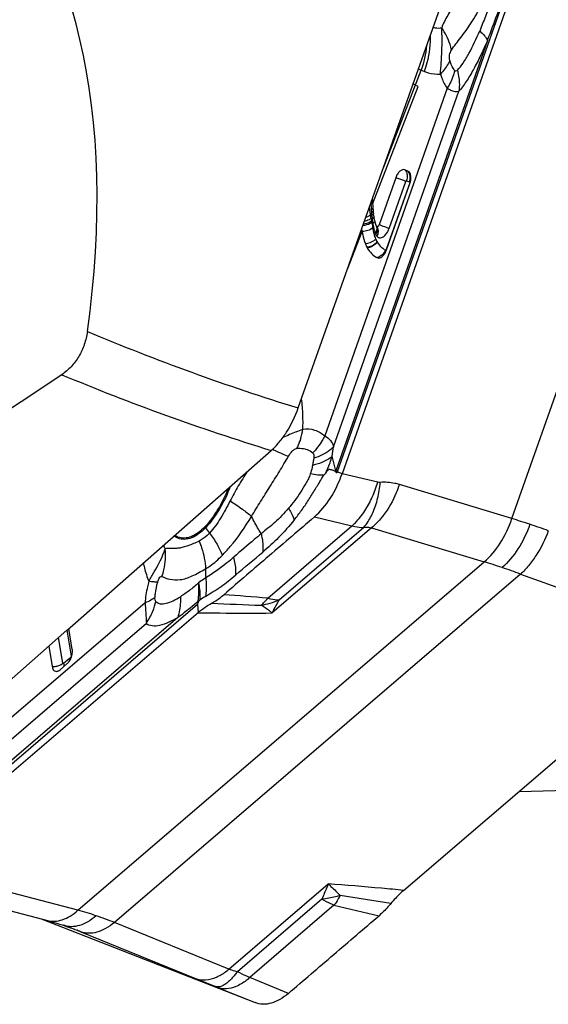
# Model space of a CAD drawing. Units: millimetres. Extents: x 0 to 594, y 0 to 420.
# Drawn here: x 94 to 100, y 91 to 102 of the extents above; entities that cross this region are included whole.
import ezdxf

# ---------------------------------------------------------------- set-up
doc = ezdxf.new("R2010")
doc.units = ezdxf.units.MM
doc.header["$LTSCALE"] = 32.67
doc.layers.add('607065213-000_CL', color=7, linetype='CONTINUOUS')
doc.layers.add('607079912-000_CL', color=7, linetype='CONTINUOUS')

msp = doc.modelspace()

# ---------------------------------------------------------------- linework, layer by layer
at = {"layer": '607065213-000_CL', "color": 9, "linetype": 'CONTINUOUS'}
for p, q in [((99.5832, 96.8042), (102.0786, 103.8802)), ((97.628, 97.3334), (99.453, 102.5081)), ((99.3103, 102.1679), (97.6082, 97.3417)), ((98.1417, 100.7407), (98.5654, 101.8345)), ((98.5654, 101.8345), (98.6031, 101.8197)), ((98.8591, 101.6321), (97.4835, 97.7315)), ((98.021, 100.3321), (98.5315, 101.6501)), ((97.583, 97.6102), (98.9895, 101.5984)), ((98.4372, 100.5695), (98.1739, 99.8228)), ((98.2062, 100.0599), (98.3921, 100.5871)), ((98.4014, 100.5952), (98.4351, 100.582)), ((98.0004, 100.3417), (98.0039, 100.2987)), ((98.0039, 100.2987), (98.0058, 100.2764)), ((97.9991, 100.2065), (97.9984, 100.211)), ((98.0092, 100.2388), (97.9985, 100.211)), ((98.0058, 100.2764), (98.0063, 100.2698)), ((98.0065, 100.27), (98.0085, 100.2457)), ((98.0085, 100.2457), (98.0091, 100.2387)), ((98.0168, 100.1615), (98.0091, 100.1418)), ((97.7382, 99.6021), (97.9019, 100.0248)), ((97.3507, 97.4266), (97.3458, 97.4018)), ((97.6082, 97.3417), (97.5657, 97.5033)), ((97.6082, 97.3417), (97.628, 97.3334)), ((97.6416, 97.3225), (97.6336, 97.3257)), ((97.6716, 97.3104), (97.6416, 97.3225)), ((97.6788, 97.3074), (97.6716, 97.3104)), ((98.079, 97.2129), (97.6787, 97.3075)), ((99.5832, 96.8042), (98.3208, 97.1864)), ((97.3675, 96.8225), (97.7895, 96.7228)), ((96.1462, 96.7012), (96.191, 96.6424)), ((96.8436, 95.9115), (97.7895, 96.7228)), ((98.0098, 96.702), (96.8951, 95.7459)), ((96.9713, 95.8913), (97.9192, 96.7043)), ((98.0098, 96.702), (99.2721, 96.3198)), ((94.7133, 92.4098), (99.2721, 96.3198)), ((99.6816, 96.1827), (95.1228, 92.2727)), ((99.6816, 96.1827), (101.0115, 95.6969)), ((92.7225, 92.9845), (96.0565, 95.8439)), ((95.4668, 95.8591), (92.9537, 93.7037)), ((96.0565, 95.8439), (96.0615, 95.7489)), ((95.834, 95.6937), (92.7246, 93.0269)), ((92.9124, 93.4266), (95.4819, 95.6303)), ((94.5897, 95.5525), (94.6388, 95.262)), ((94.5455, 95.182), (94.4967, 95.4707)), ((94.6337, 95.2474), (94.5536, 95.1788)), ((94.7133, 92.4098), (93.4072, 92.7545)), ((96.4089, 91.7495), (97.5236, 92.7055)), ((97.4518, 92.5343), (96.5038, 91.7213)), ((97.5875, 92.4663), (96.6416, 91.6551)), ((94.68, 92.1951), (94.5566, 92.2432)), ((96.4089, 91.7495), (95.1228, 92.2727)), ((94.7475, 92.1685), (94.7041, 92.1858)), ((94.7475, 92.1685), (96.0337, 91.6453)), ((97.0766, 91.4783), (96.6416, 91.6551)), ((96.2592, 91.5538), (96.2884, 91.542)), ((96.2884, 91.542), (96.701, 91.3743))]:
    msp.add_line(p, q, dxfattribs=at)
at = {"layer": '607065213-000_CL', "color": 7, "linetype": 'CONTINUOUS'}
for p, q in [((99.5054, 102.487), (97.6788, 97.3074)), ((98.5315, 101.6502), (98.5, 101.6663)), ((98.2799, 100.6279), (98.0939, 100.1008)), ((98.4166, 100.7032), (98.3829, 100.7163)), ((98.1765, 99.8187), (98.4399, 100.5653)), ((98.0204, 100.3413), (98.0192, 100.3598)), ((98.021, 100.3321), (98.0204, 100.3413)), ((98.033, 100.1969), (98.0297, 100.2246)), ((98.0662, 100.0797), (98.064, 100.0817)), ((98.0721, 100.0694), (98.0724, 100.0685)), ((98.0725, 100.0684), (98.0724, 100.0686)), ((96.0609, 95.8761), (96.0714, 95.8775)), ((96.0714, 95.8775), (96.0832, 95.8898)), ((96.0615, 95.7489), (92.7245, 92.8869)), ((94.6503, 95.3372), (94.6108, 95.571)), ((98.3689, 92.6334), (101.7059, 95.4954)), ((94.3857, 95.3731), (94.4245, 95.1435)), ((94.5138, 95.1085), (94.5938, 95.1772)), ((94.3004, 92.3138), (96.701, 91.3743)), ((94.68, 92.1951), (94.7041, 92.1858))]:
    msp.add_line(p, q, dxfattribs=at)
for points in [[(93.0607, 92.641), (94.3879, 92.2906), (94.4181, 92.2822), (94.4483, 92.2735), (94.4784, 92.2645), (94.5085, 92.2551), (94.5385, 92.2454)], [(94.5385, 92.2454), (94.5602, 92.2382), (94.5842, 92.23), (94.6082, 92.2216), (94.6322, 92.213), (94.6561, 92.2042), (94.68, 92.1951)]]:
    msp.add_lwpolyline(points, dxfattribs=at)
at = {"layer": '607065213-000_CL', "color": 9, "linetype": 'CONTINUOUS'}
for centre, radius, start, end in [((98.9293, 102.6804), 0.9209, 244.59648, 246.72531), ((94.7621, 94.3335), 8.2305, 62.98974, 63.18618), ((98.2659, 100.6429), 0.1437, 340.58652, 346.63989), ((98.2997, 100.6298), 0.1435, 340.58652, 352.64182), ((98.1504, 99.8364), 0.7872, 68.32843, 68.63484), ((94.8561, 99.6916), 3.1851, 10.06938, 10.9118), ((95.3459, 99.7792), 2.6875, 9.52247, 10.05699), ((95.5429, 99.8124), 2.4877, 9.22119, 9.51894), ((93.9914, 99.5587), 4.0598, 8.67309, 9.18262), ((97.959, 100.3151), 0.0913, 303.32967, 307.52458), ((101.8265, 100.5673), 3.8314, 184.91938, 185.57424), ((100.464, 100.4357), 2.4625, 185.60565, 186.19874), ((100.5636, 100.5537), 2.5875, 188.50987, 189.15959), ((99.6361, 100.3856), 1.6452, 188.52164, 188.86242), ((99.618, 100.3828), 1.6268, 188.86275, 189.03422), ((99.6199, 100.3831), 1.6287, 189.03576, 189.279), ((99.443, 100.3537), 1.4494, 189.2583, 190.61338), ((99.9113, 100.3762), 1.9067, 186.21474, 186.46528), ((99.5533, 100.3197), 1.5447, 185.88005, 186.07928), ((99.1552, 100.2763), 1.1442, 186.02627, 187.34422), ((99.2444, 100.3168), 1.2474, 190.62622, 191.55949), ((98.8017, 100.2312), 0.7878, 187.38324, 188.1265), ((98.6744, 100.2132), 0.6593, 188.13815, 188.57569), ((97.9638, 100.1862), 0.0923, 309.46163, 316.47618), ((98.625, 100.2056), 0.6093, 188.56563, 193.16145), ((96.443, 95.3591), 5.0208, 70.6305, 70.80301), ((99.2994, 100.328), 1.3036, 191.56058, 192.2438), ((98.5856, 100.197), 0.569, 193.21319, 194.4256), ((98.5712, 100.1933), 0.5541, 194.42546, 195.66136), ((98.5566, 100.1892), 0.5389, 195.66121, 196.92227), ((98.5344, 100.1823), 0.5157, 196.91223, 199.52256), ((97.9969, 100.0284), 0.0863, 6.30176, 14.57601), ((98.2852, 100.0214), 0.241, 207.26913, 208.66957), ((98.2717, 100.014), 0.2257, 208.63969, 226.82782), ((98.3004, 100.0512), 0.2728, 236.89567, 239.99273), ((98.0468, 99.8463), 0.1156, 287.37667, 294.26857), ((95.3192, 97.9017), 1.9201, 4.59176, 7.39488), ((96.5403, 99.4082), 1.7462, 290.83819, 293.56998), ((96.4669, 97.9374), 0.7825, 341.94775, 350.45391), ((98.2094, 100.2398), 2.9639, 243.7349, 244.20997), ((94.4458, 98.0654), 3.17, 349.78783, 351.74399), ((99.9456, 95.1548), 3.9802, 146.83532, 149.56591), ((97.1828, 98.1589), 0.7744, 282.14884, 283.53943), ((96.9661, 97.5546), 0.6765, 340.86515, 341.65022), ((96.8219, 97.6176), 0.8548, 340.23767, 340.57445), ((94.3139, 99.0386), 3.6083, 330.26012, 331.01584), ((99.3643, 95.4993), 3.3045, 149.61098, 152.94964), ((97.7524, 90.6716), 6.4, 71.47893, 73.37814), ((96.413, 96.9041), 0.3351, 214.89571, 217.25875), ((97.5255, 89.9998), 7.1091, 69.69365, 71.46492), ((96.1929, 96.6983), 0.5525, 200.31115, 205.08397), ((96.9234, 88.6475), 8.0237, 71.46572, 72.9791), ((97.7427, 96.2057), 1.5967, 178.75226, 182.37398), ((96.6219, 87.7406), 8.9794, 70.07779, 71.48127), ((94.882, 96.0354), 0.7235, 338.20783, 347.24998), ((96.7747, 94.9472), 1.1691, 122.60989, 126.26177), ((91.8988, 37.2698), 58.8498, 85.180055, 85.660835), ((96.5634, 96.8987), 1.0868, 280.9098, 292.04112), ((94.8638, 96.0431), 0.7433, 326.26841, 338.18232), ((100.7102, 196.3494), 100.5953, 267.437726, 267.75465), ((96.44, 96.2048), 0.4977, 311.39623, 313.18358), ((96.4452, 93.2754), 1.4004, 329.11619, 329.94683), ((83.1174, -1.4143), 95.1067, 80.860193, 81.206068), ((111.4472, 151.4361), 60.5766, 256.773806, 257.26423), ((93.9107, 89.3379), 3.1751, 71.48183, 75.35758), ((93.8726, 89.2264), 3.2929, 67.68741, 71.46992), ((93.4244, 88.916), 3.5114, 67.86362, 68.62723), ((135.6335, 188.9989), 105.0994, 247.865316, 247.998005)]:
    msp.add_arc(centre, radius, start, end, dxfattribs=at)
at = {"layer": '607065213-000_CL', "color": 7, "linetype": 'CONTINUOUS'}
for centre, radius, start, end in [((98.2773, 100.6299), 0.1741, 353.70736, 358.50499), ((98.2422, 100.635), 0.2095, 340.56512, 349.29306), ((98.2585, 100.632), 0.193, 349.27626, 353.70534), ((110.0343, 101.1098), 12.0385, 183.4285, 183.57157), ((102.5477, 100.6279), 4.5364, 183.73803, 183.94809), ((102.0193, 100.5915), 4.0067, 183.94892, 184.13881), ((101.9235, 100.5845), 3.9106, 184.13912, 184.26099), ((101.0506, 100.5189), 3.0353, 184.24887, 184.71544), ((100.1175, 100.4413), 2.099, 184.70057, 185.58124), ((99.6871, 100.4001), 1.6667, 185.60759, 185.87952), ((99.5139, 100.3822), 1.4925, 185.87966, 186.06229), ((98.6249, 100.2771), 0.5973, 187.71365, 188.56456), ((98.547, 100.2655), 0.5185, 188.5804, 189.70698), ((98.5242, 100.2615), 0.4954, 189.68924, 193.19572), ((98.4967, 100.2551), 0.4672, 193.20683, 195.66036), ((98.4808, 100.2507), 0.4506, 195.66771, 196.93018), ((98.4705, 100.2476), 0.4398, 196.93014, 198.21826), ((98.4604, 100.2442), 0.4292, 198.21822, 199.53321), ((98.4628, 100.2452), 0.4318, 199.5423, 200.22893), ((98.4508, 100.2407), 0.419, 200.2254, 201.62716), ((99.6536, 100.3822), 1.7879, 190.71339, 191.53145), ((98.5197, 100.1772), 0.5002, 199.53225, 201.62051), ((98.2274, 99.9872), 0.3035, 207.27086, 208.67126), ((97.9805, 99.8878), 0.2078, 338.32794, 340.57139), ((96.6974, 95.0149), 2.4932, 67.94462, 68.12374), ((94.4415, 95.3202), 0.2111, 336.38543, 344.76269), ((94.4455, 95.3191), 0.207, 344.74157, 349.05237)]:
    msp.add_arc(centre, radius, start, end, dxfattribs=at)
at = {"layer": '607065213-000_CL', "color": 9, "linetype": 'CONTINUOUS'}
for points, knots in [([(99.132, 102.9238), (99.1024, 102.8654), (99.0532, 102.7821), (98.9923, 102.6713), (98.9481, 102.5938), (98.9039, 102.521), (98.8635, 102.4504), (98.8257, 102.3813), (98.8036, 102.3341), (98.7962, 102.3093)], [0, 0, 0, 0, 0.2802282, 0.4137278, 0.5412347, 0.6624148, 0.7781082, 0.8893027, 1, 1, 1, 1]), ([(98.9053, 102.06), (98.9206, 102.0837), (98.9556, 102.1308), (99.0336, 102.2292), (99.1337, 102.3693), (99.2447, 102.5607), (99.309, 102.7006), (99.3453, 102.7711)], [0, 0, 0, 0, 0.1010246, 0.2095209, 0.4493373, 0.7162755, 1, 1, 1, 1]), ([(99.3456, 102.6032), (99.3266, 102.5477), (99.2887, 102.4376), (99.2447, 102.3298), (99.2223, 102.2766)], [0, 0, 0, 0, 0.5043133, 1, 1, 1, 1]), ([(99.3102, 102.1679), (99.3213, 102.1969), (99.3655, 102.3142), (99.4091, 102.4317), (99.441, 102.5204)], [0, 0, 0, 0, 0.2479399, 1, 1, 1, 1]), ([(98.6996, 102.3152), (98.7073, 102.3134), (98.7391, 102.3072), (98.7719, 102.3068), (98.7962, 102.3093)], [0, 0, 0, 0, 0.2454064, 1, 1, 1, 1]), ([(98.9053, 102.06), (98.9013, 102.0812), (98.879, 102.1697), (98.836, 102.2523), (98.7962, 102.3093)], [0, 0, 0, 0, 0.2367562, 1, 1, 1, 1]), ([(98.6031, 101.8197), (98.6149, 101.8531), (98.6557, 101.987), (98.6728, 102.1282), (98.6706, 102.2327)], [0, 0, 0, 0, 0.2531609, 1, 1, 1, 1]), ([(98.9724, 101.833), (98.9963, 101.8581), (99.0426, 101.9195), (99.1287, 102.0666), (99.1858, 102.19), (99.2223, 102.2766)], [0, 0, 0, 0, 0.2037142, 0.4485546, 1, 1, 1, 1]), ([(99.2223, 102.2766), (99.2418, 102.2587), (99.2746, 102.2253), (99.3018, 102.1864), (99.3103, 102.1679)], [0, 0, 0, 0, 0.5646381, 1, 1, 1, 1]), ([(99.3103, 102.1679), (99.2851, 102.1117), (99.2351, 102.0024), (99.1686, 101.8706), (99.113, 101.7734), (99.0719, 101.7079), (99.032, 101.6492), (99.0042, 101.6134), (98.9895, 101.5984)], [0, 0, 0, 0, 0.2815383, 0.5500505, 0.675362, 0.7934052, 0.9040359, 1, 1, 1, 1]), ([(98.8875, 101.9446), (98.8817, 101.9649), (98.8811, 102.0063), (98.8959, 102.044), (98.9053, 102.06)], [0, 0, 0, 0, 0.5309821, 1, 1, 1, 1]), ([(98.8875, 101.9446), (98.8816, 101.9312), (98.8537, 101.8753), (98.8154, 101.8251), (98.7828, 101.7904)], [0, 0, 0, 0, 0.2358331, 1, 1, 1, 1]), ([(98.9412, 101.8329), (98.9353, 101.8405), (98.9119, 101.8748), (98.8962, 101.914), (98.8875, 101.9446)], [0, 0, 0, 0, 0.232189, 1, 1, 1, 1]), ([(98.6031, 101.8197), (98.6172, 101.8142), (98.6751, 101.795), (98.737, 101.7886), (98.7828, 101.7904)], [0, 0, 0, 0, 0.2473235, 1, 1, 1, 1]), ([(98.7828, 101.7904), (98.7872, 101.7752), (98.8056, 101.7195), (98.833, 101.6662), (98.8591, 101.6321)], [0, 0, 0, 0, 0.2686648, 1, 1, 1, 1]), ([(98.9412, 101.8329), (98.9372, 101.8157), (98.9177, 101.7459), (98.8871, 101.6793), (98.8591, 101.6321)], [0, 0, 0, 0, 0.2425929, 1, 1, 1, 1]), ([(98.9724, 101.833), (98.9685, 101.8283), (98.9569, 101.8185), (98.9448, 101.828), (98.9412, 101.8329)], [0, 0, 0, 0, 0.5026953, 1, 1, 1, 1]), ([(98.9724, 101.833), (98.9747, 101.8245), (98.983, 101.7909), (98.9888, 101.7567), (98.9914, 101.731)], [0, 0, 0, 0, 0.2528127, 1, 1, 1, 1]), ([(98.9914, 101.731), (98.9925, 101.7197), (98.9958, 101.6756), (98.994, 101.631), (98.9895, 101.5984)], [0, 0, 0, 0, 0.2559465, 1, 1, 1, 1]), ([(98.8591, 101.6321), (98.8711, 101.6247), (98.9103, 101.6029), (98.9594, 101.5898), (98.9895, 101.5984)], [0, 0, 0, 0, 0.3109203, 1, 1, 1, 1]), ([(98.3921, 100.5871), (98.3849, 100.5899), (98.3477, 100.604), (98.3102, 100.6174), (98.2799, 100.6279)], [0, 0, 0, 0, 0.1933157, 1, 1, 1, 1]), ([(98.3829, 100.7163), (98.3919, 100.7065), (98.4059, 100.6817), (98.4098, 100.6537), (98.4096, 100.6394)], [0, 0, 0, 0, 0.482226, 1, 1, 1, 1]), ([(98.4426, 100.6409), (98.4421, 100.6469), (98.4384, 100.6693), (98.4278, 100.6908), (98.4166, 100.7032)], [0, 0, 0, 0, 0.2628353, 1, 1, 1, 1]), ([(98.3921, 100.5871), (98.3925, 100.5884), (98.3941, 100.5921), (98.3988, 100.5962), (98.4014, 100.5952)], [0, 0, 0, 0, 0.3249568, 1, 1, 1, 1]), ([(98.4351, 100.582), (98.4359, 100.5817), (98.4393, 100.5783), (98.4384, 100.5729), (98.4372, 100.5695)], [0, 0, 0, 0, 0.188188, 1, 1, 1, 1]), ([(97.9885, 100.204), (97.9853, 100.202), (97.9715, 100.1941), (97.9565, 100.1881), (97.9447, 100.1846)], [0, 0, 0, 0, 0.2316814, 1, 1, 1, 1]), ([(98.0064, 100.2699), (98.0082, 100.271), (98.0147, 100.2754), (98.0207, 100.2808), (98.0244, 100.2852)], [0, 0, 0, 0, 0.2651773, 1, 1, 1, 1]), ([(98.0114, 100.1273), (98.0053, 100.1223), (97.9753, 100.1024), (97.9392, 100.0928), (97.9113, 100.0905)], [0, 0, 0, 0, 0.219779, 1, 1, 1, 1]), ([(98.0091, 100.1418), (98.0035, 100.1372), (97.9758, 100.1189), (97.9427, 100.1095), (97.917, 100.1066)], [0, 0, 0, 0, 0.2186992, 1, 1, 1, 1]), ([(97.9946, 100.1637), (97.99, 100.1609), (97.9694, 100.1495), (97.9465, 100.1425), (97.9286, 100.1393)], [0, 0, 0, 0, 0.2286626, 1, 1, 1, 1]), ([(98.0168, 100.1615), (98.0187, 100.1629), (98.0257, 100.1685), (98.032, 100.1753), (98.0356, 100.1809)], [0, 0, 0, 0, 0.2648017, 1, 1, 1, 1]), ([(98.0484, 100.01), (98.0563, 100.0192), (98.0688, 100.039), (98.0717, 100.063), (98.0696, 100.0735)], [0, 0, 0, 0, 0.5291322, 1, 1, 1, 1]), ([(98.1082, 100.0958), (98.1177, 100.0924), (98.1505, 100.0808), (98.1832, 100.0689), (98.2062, 100.0599)], [0, 0, 0, 0, 0.2902929, 1, 1, 1, 1]), ([(98.0223, 100.0668), (98.0071, 100.0528), (97.9677, 100.032), (97.9244, 100.0246), (97.9019, 100.0248)], [0, 0, 0, 0, 0.4791031, 1, 1, 1, 1]), ([(98.0566, 99.9433), (98.0533, 99.9516), (98.0408, 99.987), (98.0316, 100.0236), (98.0255, 100.0516)], [0, 0, 0, 0, 0.2378208, 1, 1, 1, 1]), ([(98.0548, 99.9929), (98.0638, 100.004), (98.0777, 100.028), (98.0769, 100.0567), (98.0724, 100.0684)], [0, 0, 0, 0, 0.5322212, 1, 1, 1, 1]), ([(98.0548, 99.9929), (98.0556, 99.9909), (98.0589, 99.9832), (98.0634, 99.976), (98.0675, 99.9714)], [0, 0, 0, 0, 0.2656257, 1, 1, 1, 1]), ([(98.0675, 99.9714), (98.0716, 99.9666), (98.0815, 99.9584), (98.1075, 99.9511), (98.1456, 99.9657), (98.1815, 100.005), (98.1992, 100.0402), (98.2062, 100.0599)], [0, 0, 0, 0, 0.0976094, 0.1914929, 0.4028139, 0.6781157, 1, 1, 1, 1]), ([(98.0826, 100.0378), (98.0832, 100.0323), (98.0835, 100.0093), (98.0759, 99.9865), (98.0675, 99.9714)], [0, 0, 0, 0, 0.2420562, 1, 1, 1, 1]), ([(98.0566, 99.9433), (98.05, 99.9353), (98.0179, 99.9054), (97.9736, 99.8888), (97.9403, 99.8871)], [0, 0, 0, 0, 0.2364532, 1, 1, 1, 1]), ([(98.0709, 99.911), (98.0647, 99.9024), (98.0347, 99.8702), (97.9909, 99.8507), (97.9577, 99.8481)], [0, 0, 0, 0, 0.2415583, 1, 1, 1, 1]), ([(98.0737, 99.9058), (98.0676, 99.8971), (98.038, 99.8644), (97.9943, 99.8443), (97.9611, 99.8416)], [0, 0, 0, 0, 0.2426147, 1, 1, 1, 1]), ([(98.0709, 99.911), (98.0696, 99.9135), (98.0644, 99.9241), (98.0598, 99.935), (98.0566, 99.9433)], [0, 0, 0, 0, 0.2420051, 1, 1, 1, 1]), ([(98.1496, 99.7883), (98.1461, 99.7831), (98.1312, 99.7637), (98.1109, 99.7484), (98.0943, 99.7409)], [0, 0, 0, 0, 0.2567953, 1, 1, 1, 1]), ([(98.1739, 99.8228), (98.173, 99.8202), (98.171, 99.8159), (98.1656, 99.8141), (98.164, 99.815)], [0, 0, 0, 0, 0.6028096, 1, 1, 1, 1]), ([(97.2385, 97.8076), (97.2392, 97.8288), (97.2408, 97.9114), (97.238, 97.9941), (97.2331, 98.0554)], [0, 0, 0, 0, 0.2556845, 1, 1, 1, 1]), ([(97.1615, 97.7762), (97.1373, 97.7671), (97.0877, 97.7461), (97.0385, 97.7242), (97.013, 97.7126)], [0, 0, 0, 0, 0.4792328, 1, 1, 1, 1]), ([(97.2385, 97.8076), (97.2822, 97.8135), (97.373, 97.8083), (97.4518, 97.7617), (97.4835, 97.7315)], [0, 0, 0, 0, 0.5017053, 1, 1, 1, 1]), ([(97.2108, 97.6949), (97.2079, 97.6859), (97.1957, 97.6507), (97.1807, 97.6164), (97.1681, 97.5916)], [0, 0, 0, 0, 0.2538465, 1, 1, 1, 1]), ([(97.4835, 97.7315), (97.4747, 97.7143), (97.4368, 97.6462), (97.3895, 97.5833), (97.3498, 97.5402)], [0, 0, 0, 0, 0.2474025, 1, 1, 1, 1]), ([(97.4835, 97.7315), (97.5082, 97.7182), (97.5527, 97.6852), (97.5772, 97.635), (97.583, 97.6102)], [0, 0, 0, 0, 0.5237589, 1, 1, 1, 1]), ([(96.9199, 97.5712), (96.9489, 97.5571), (97.0009, 97.5331), (97.0541, 97.5118), (97.0778, 97.5038)], [0, 0, 0, 0, 0.5641431, 1, 1, 1, 1]), ([(97.0778, 97.5038), (97.0901, 97.5238), (97.1101, 97.5525), (97.1412, 97.5821), (97.1597, 97.591), (97.1681, 97.5916)], [0, 0, 0, 0, 0.5467876, 0.8036929, 1, 1, 1, 1]), ([(97.1681, 97.5916), (97.1759, 97.5924), (97.2068, 97.5946), (97.2383, 97.5923), (97.2608, 97.5872)], [0, 0, 0, 0, 0.2538466, 1, 1, 1, 1]), ([(97.2608, 97.5872), (97.269, 97.5854), (97.3015, 97.5762), (97.3319, 97.5582), (97.3498, 97.5402)], [0, 0, 0, 0, 0.2486244, 1, 1, 1, 1]), ([(97.3498, 97.5402), (97.3529, 97.5371), (97.3641, 97.5196), (97.3631, 97.4977), (97.361, 97.482)], [0, 0, 0, 0, 0.2177617, 1, 1, 1, 1]), ([(97.583, 97.6102), (97.5704, 97.596), (97.5068, 97.5374), (97.4253, 97.5014), (97.361, 97.482)], [0, 0, 0, 0, 0.2200044, 1, 1, 1, 1]), ([(96.6626, 96.8278), (96.694, 96.8847), (96.7648, 96.995), (96.8517, 97.1343), (96.9216, 97.2471), (96.9748, 97.3319), (97.0258, 97.4181), (97.0598, 97.4757), (97.0778, 97.5038)], [0, 0, 0, 0, 0.2455418, 0.4952152, 0.6211167, 0.7474007, 0.8737737, 1, 1, 1, 1]), ([(97.361, 97.482), (97.3603, 97.4776), (97.3573, 97.459), (97.3535, 97.4406), (97.3507, 97.4266)], [0, 0, 0, 0, 0.2408488, 1, 1, 1, 1]), ([(97.5657, 97.5033), (97.5412, 97.4798), (97.476, 97.4394), (97.4042, 97.4157), (97.3641, 97.406)], [0, 0, 0, 0, 0.4516531, 1, 1, 1, 1]), ([(97.4943, 97.3144), (97.5017, 97.3296), (97.5296, 97.391), (97.5519, 97.4548), (97.5657, 97.5033)], [0, 0, 0, 0, 0.2514636, 1, 1, 1, 1]), ([(97.3458, 97.4018), (97.3444, 97.3939), (97.3382, 97.3612), (97.3302, 97.3285), (97.3212, 97.3049)], [0, 0, 0, 0, 0.2412528, 1, 1, 1, 1]), ([(97.4703, 97.2902), (97.475, 97.2913), (97.4837, 97.3002), (97.4905, 97.309), (97.4943, 97.3144)], [0, 0, 0, 0, 0.4265708, 1, 1, 1, 1]), ([(97.3212, 97.3049), (97.3158, 97.2865), (97.3005, 97.2507), (97.264, 97.1823), (97.2134, 97.1002), (97.1477, 97.0071), (97.1009, 96.9484), (97.0774, 96.9198)], [0, 0, 0, 0, 0.1255436, 0.2540573, 0.5080349, 0.7574295, 1, 1, 1, 1]), ([(97.4304, 97.2903), (97.4223, 97.2907), (97.3856, 97.2935), (97.3493, 97.2994), (97.3212, 97.3049)], [0, 0, 0, 0, 0.220681, 1, 1, 1, 1]), ([(97.4703, 97.2902), (97.4672, 97.29), (97.4539, 97.2894), (97.4406, 97.2897), (97.4304, 97.2903)], [0, 0, 0, 0, 0.2307925, 1, 1, 1, 1]), ([(97.9339, 96.892), (97.9657, 96.9406), (98.0216, 97.0448), (98.0624, 97.1556), (98.079, 97.2129)], [0, 0, 0, 0, 0.4933952, 1, 1, 1, 1]), ([(98.023, 96.8693), (98.0462, 96.9214), (98.0825, 97.0339), (98.1013, 97.1503), (98.1066, 97.2106)], [0, 0, 0, 0, 0.4849067, 1, 1, 1, 1]), ([(98.3208, 97.1864), (98.3038, 97.1915), (98.2339, 97.2092), (98.1608, 97.2139), (98.1066, 97.2106)], [0, 0, 0, 0, 0.2465336, 1, 1, 1, 1]), ([(96.4235, 97.1645), (96.3904, 97.0767), (96.3123, 96.9126), (96.2053, 96.765), (96.1462, 96.7012)], [0, 0, 0, 0, 0.5191899, 1, 1, 1, 1]), ([(98.3208, 97.1864), (98.3103, 97.1549), (98.2642, 97.0324), (98.1995, 96.9165), (98.1401, 96.839)], [0, 0, 0, 0, 0.2538324, 1, 1, 1, 1]), ([(96.4213, 97.0021), (96.3878, 96.9363), (96.3204, 96.8105), (96.2375, 96.6932), (96.191, 96.6424)], [0, 0, 0, 0, 0.5173497, 1, 1, 1, 1]), ([(96.4213, 97.0021), (96.4685, 96.9731), (96.5516, 96.9187), (96.6304, 96.8576), (96.6626, 96.8278)], [0, 0, 0, 0, 0.5575943, 1, 1, 1, 1]), ([(97.0774, 96.9198), (97.0293, 96.864), (96.9316, 96.7624), (96.8208, 96.676), (96.7692, 96.6339)], [0, 0, 0, 0, 0.5251363, 1, 1, 1, 1]), ([(97.0774, 96.9198), (97.0847, 96.9084), (97.1098, 96.867), (97.1312, 96.8228), (97.1417, 96.7895)], [0, 0, 0, 0, 0.2792037, 1, 1, 1, 1]), ([(97.7895, 96.7228), (97.8025, 96.7342), (97.8564, 96.7854), (97.9027, 96.8444), (97.9339, 96.892)], [0, 0, 0, 0, 0.2333376, 1, 1, 1, 1]), ([(96.333, 96.3906), (96.3644, 96.4225), (96.4871, 96.5582), (96.5904, 96.7102), (96.6626, 96.8278)], [0, 0, 0, 0, 0.2449438, 1, 1, 1, 1]), ([(96.7692, 96.6339), (96.7595, 96.6507), (96.7228, 96.7146), (96.6869, 96.7791), (96.6626, 96.8278)], [0, 0, 0, 0, 0.262385, 1, 1, 1, 1]), ([(97.1417, 96.7895), (97.0866, 96.7208), (96.9741, 96.5947), (96.8494, 96.4809), (96.788, 96.4288)], [0, 0, 0, 0, 0.5222002, 1, 1, 1, 1]), ([(97.9192, 96.7043), (97.9292, 96.7155), (97.9704, 96.766), (98.0026, 96.8235), (98.023, 96.8693)], [0, 0, 0, 0, 0.2300307, 1, 1, 1, 1]), ([(98.1401, 96.839), (98.13, 96.8258), (98.0903, 96.7767), (98.0456, 96.7316), (98.0098, 96.702)], [0, 0, 0, 0, 0.2638061, 1, 1, 1, 1]), ([(99.2721, 96.3198), (99.3427, 96.3782), (99.4686, 96.5301), (99.5509, 96.7074), (99.5832, 96.8042)], [0, 0, 0, 0, 0.4732999, 1, 1, 1, 1]), ([(96.1462, 96.7012), (96.1226, 96.6757), (96.0741, 96.6314), (95.9936, 96.5852), (95.9126, 96.5664), (95.8606, 96.5748), (95.8378, 96.5837)], [0, 0, 0, 0, 0.2987957, 0.5608574, 0.7899632, 1, 1, 1, 1]), ([(97.7895, 96.7228), (97.8004, 96.7201), (97.8431, 96.7107), (97.8867, 96.7055), (97.9192, 96.7043)], [0, 0, 0, 0, 0.2561203, 1, 1, 1, 1]), ([(97.9192, 96.7043), (97.9276, 96.706), (97.9575, 96.7106), (97.9891, 96.7089), (98.0098, 96.702)], [0, 0, 0, 0, 0.2800521, 1, 1, 1, 1]), ([(99.7854, 96.7401), (99.7514, 96.6437), (99.6674, 96.4674), (99.5433, 96.3146), (99.4739, 96.2551)], [0, 0, 0, 0, 0.528039, 1, 1, 1, 1]), ([(99.9926, 96.6671), (99.9569, 96.5713), (99.8904, 96.4349), (99.7766, 96.2781), (99.7138, 96.2115), (99.6816, 96.1827)], [0, 0, 0, 0, 0.5286652, 0.7766068, 1, 1, 1, 1]), ([(96.0728, 96.5524), (96.0331, 96.531), (95.9727, 96.508), (95.8954, 96.4826), (95.845, 96.4713), (95.7995, 96.468), (95.7591, 96.4669), (95.7245, 96.4684), (95.7015, 96.4686), (95.6925, 96.464)], [0, 0, 0, 0, 0.3421301, 0.4882354, 0.6178133, 0.7330304, 0.8344123, 0.9232856, 1, 1, 1, 1]), ([(95.8378, 96.5837), (95.8256, 96.5885), (95.81, 96.5968), (95.7958, 96.607), (95.7922, 96.6097)], [0, 0, 0, 0, 0.7454792, 1, 1, 1, 1]), ([(96.191, 96.6424), (96.1821, 96.6326), (96.1471, 96.5973), (96.1057, 96.5679), (96.0728, 96.5524)], [0, 0, 0, 0, 0.2670402, 1, 1, 1, 1]), ([(96.0728, 96.5524), (96.0835, 96.5271), (96.1213, 96.4268), (96.1427, 96.32), (96.1464, 96.2405)], [0, 0, 0, 0, 0.2568033, 1, 1, 1, 1]), ([(96.191, 96.6424), (96.2218, 96.6022), (96.2757, 96.5216), (96.3176, 96.4339), (96.333, 96.3906)], [0, 0, 0, 0, 0.5243326, 1, 1, 1, 1]), ([(96.7694, 96.6331), (96.7439, 96.6117), (96.6416, 96.5255), (96.54, 96.4384), (96.4632, 96.3732)], [0, 0, 0, 0, 0.248015, 1, 1, 1, 1]), ([(96.7692, 96.6339), (96.7736, 96.6162), (96.7881, 96.549), (96.7926, 96.4792), (96.788, 96.4288)], [0, 0, 0, 0, 0.2648465, 1, 1, 1, 1]), ([(95.6572, 96.1558), (95.6656, 96.1805), (95.6938, 96.2805), (95.7004, 96.3866), (95.6925, 96.464)], [0, 0, 0, 0, 0.2507086, 1, 1, 1, 1]), ([(96.1464, 96.2405), (96.1627, 96.2504), (96.2295, 96.2944), (96.2903, 96.3472), (96.333, 96.3906)], [0, 0, 0, 0, 0.2384495, 1, 1, 1, 1]), ([(96.4635, 96.3723), (96.4382, 96.3503), (96.3381, 96.2659), (96.2316, 96.1885), (96.1474, 96.1396)], [0, 0, 0, 0, 0.2562061, 1, 1, 1, 1]), ([(96.4857, 96.1737), (96.4868, 96.1893), (96.4881, 96.2562), (96.4768, 96.3229), (96.4635, 96.3723)], [0, 0, 0, 0, 0.2336847, 1, 1, 1, 1]), ([(95.4481, 96.3073), (95.4517, 96.2888), (95.467, 96.2185), (95.4888, 96.1496), (95.5092, 96.1006)], [0, 0, 0, 0, 0.2613258, 1, 1, 1, 1]), ([(95.6572, 96.1558), (95.6855, 96.1426), (95.751, 96.1163), (95.8706, 96.1142), (95.98, 96.1495), (96.0713, 96.199), (96.1207, 96.2268), (96.1464, 96.2405)], [0, 0, 0, 0, 0.1795739, 0.4018064, 0.6733662, 0.8320813, 1, 1, 1, 1]), ([(95.5092, 96.1006), (95.5038, 96.0805), (95.484, 96.0011), (95.4714, 95.9199), (95.4668, 95.8591)], [0, 0, 0, 0, 0.2549054, 1, 1, 1, 1]), ([(95.6093, 96.0915), (95.5954, 96.0911), (95.5619, 96.0934), (95.5287, 96.0977), (95.5092, 96.1006)], [0, 0, 0, 0, 0.4128833, 1, 1, 1, 1]), ([(95.6093, 96.0915), (95.6122, 96.1024), (95.6185, 96.1218), (95.6304, 96.1442), (95.6443, 96.1572), (95.6538, 96.1568), (95.6572, 96.1558)], [0, 0, 0, 0, 0.3890296, 0.6962781, 0.8765264, 1, 1, 1, 1]), ([(96.1474, 96.1396), (96.1406, 96.1349), (96.114, 96.1167), (96.0878, 96.0979), (96.0684, 96.0838)], [0, 0, 0, 0, 0.2562816, 1, 1, 1, 1]), ([(96.1447, 95.9319), (96.1734, 95.951), (96.2338, 95.9842), (96.3215, 96.0403), (96.404, 96.1056), (96.4584, 96.1508), (96.4857, 96.1737)], [0, 0, 0, 0, 0.2467678, 0.4934418, 0.7447028, 1, 1, 1, 1]), ([(96.1474, 96.1396), (96.1498, 96.1216), (96.1565, 96.0526), (96.1537, 95.9824), (96.1447, 95.9319)], [0, 0, 0, 0, 0.261747, 1, 1, 1, 1]), ([(95.5792, 95.9212), (95.5803, 95.9353), (95.5861, 95.9927), (95.5977, 96.0495), (95.6093, 96.0915)], [0, 0, 0, 0, 0.244106, 1, 1, 1, 1]), ([(96.0684, 96.0838), (96.0345, 96.0541), (95.9694, 95.9978), (95.8983, 95.9495), (95.8638, 95.9279)], [0, 0, 0, 0, 0.5260837, 1, 1, 1, 1]), ([(96.0609, 95.8761), (96.0641, 95.8923), (96.0742, 95.9611), (96.0736, 96.0312), (96.0684, 96.0838)], [0, 0, 0, 0, 0.2377691, 1, 1, 1, 1]), ([(96.0832, 95.8898), (96.085, 95.9052), (96.089, 95.9702), (96.0803, 96.0356), (96.0684, 96.0838)], [0, 0, 0, 0, 0.2371712, 1, 1, 1, 1]), ([(95.5792, 95.9212), (95.565, 95.9082), (95.5287, 95.8842), (95.489, 95.8671), (95.4668, 95.8591)], [0, 0, 0, 0, 0.4498655, 1, 1, 1, 1]), ([(95.5877, 95.8758), (95.5832, 95.8795), (95.5779, 95.8959), (95.5785, 95.9114), (95.5792, 95.9212)], [0, 0, 0, 0, 0.3705115, 1, 1, 1, 1]), ([(95.5877, 95.8758), (95.5942, 95.8688), (95.6098, 95.8569), (95.6386, 95.848), (95.671, 95.8476), (95.72, 95.8565), (95.786, 95.8826), (95.8371, 95.9114), (95.8638, 95.9279)], [0, 0, 0, 0, 0.0947639, 0.1912018, 0.2966875, 0.414578, 0.6866878, 1, 1, 1, 1]), ([(95.8339, 95.6937), (95.8527, 95.7082), (95.9291, 95.768), (96.0047, 95.829), (96.0609, 95.8761)], [0, 0, 0, 0, 0.2440918, 1, 1, 1, 1]), ([(95.8638, 95.9279), (95.8648, 95.9075), (95.8652, 95.8286), (95.8524, 95.7492), (95.834, 95.6937)], [0, 0, 0, 0, 0.2590376, 1, 1, 1, 1]), ([(96.7806, 95.8419), (96.7861, 95.8471), (96.8084, 95.869), (96.8289, 95.8927), (96.8436, 95.9115)], [0, 0, 0, 0, 0.2394723, 1, 1, 1, 1]), ([(96.8436, 95.9115), (96.8544, 95.9088), (96.8965, 95.8993), (96.9394, 95.8933), (96.9713, 95.8913)], [0, 0, 0, 0, 0.2585807, 1, 1, 1, 1]), ([(96.8951, 95.7459), (96.9011, 95.7586), (96.925, 95.8078), (96.9507, 95.8561), (96.971, 95.8912)], [0, 0, 0, 0, 0.2579517, 1, 1, 1, 1]), ([(95.4668, 95.8591), (95.4687, 95.8372), (95.4748, 95.761), (95.4796, 95.6847), (95.4819, 95.6303)], [0, 0, 0, 0, 0.2878694, 1, 1, 1, 1]), ([(96.8951, 95.7459), (96.8844, 95.754), (96.8438, 95.7844), (96.8014, 95.8125), (96.7691, 95.8315)], [0, 0, 0, 0, 0.262771, 1, 1, 1, 1]), ([(95.834, 95.6937), (95.7994, 95.6743), (95.7341, 95.6396), (95.6374, 95.6024), (95.5521, 95.5943), (95.4962, 95.6114), (95.4819, 95.6303)], [0, 0, 0, 0, 0.3144843, 0.5890454, 0.8117049, 1, 1, 1, 1]), ([(96.0614, 95.7489), (96.1427, 95.7476), (96.4206, 95.744), (96.6985, 95.7431), (96.8951, 95.7459)], [0, 0, 0, 0, 0.2925451, 1, 1, 1, 1]), ([(94.4694, 95.1475), (94.4755, 95.1488), (94.4987, 95.1545), (94.521, 95.1644), (94.5355, 95.1743)], [0, 0, 0, 0, 0.2635026, 1, 1, 1, 1]), ([(94.5536, 95.1788), (94.5523, 95.1776), (94.5478, 95.1759), (94.5458, 95.1802), (94.5455, 95.182)], [0, 0, 0, 0, 0.4915906, 1, 1, 1, 1]), ([(94.5536, 95.1788), (94.5542, 95.1754), (94.5557, 95.1628), (94.5547, 95.1497), (94.5519, 95.1409)], [0, 0, 0, 0, 0.2714503, 1, 1, 1, 1]), ([(97.5236, 92.7055), (97.5176, 92.6918), (97.4929, 92.635), (97.4694, 92.5778), (97.4521, 92.5343)], [0, 0, 0, 0, 0.2426476, 1, 1, 1, 1]), ([(97.5236, 92.7055), (97.5349, 92.6955), (97.5808, 92.6531), (97.6249, 92.6087), (97.6573, 92.5741)], [0, 0, 0, 0, 0.2407643, 1, 1, 1, 1]), ([(98.3689, 92.6334), (98.2865, 92.6415), (98.005, 92.6685), (97.7232, 92.6923), (97.5236, 92.7055)], [0, 0, 0, 0, 0.2928359, 1, 1, 1, 1]), ([(97.6573, 92.5741), (97.6404, 92.5695), (97.5727, 92.5525), (97.5037, 92.5404), (97.4518, 92.5343)], [0, 0, 0, 0, 0.2516997, 1, 1, 1, 1]), ([(97.5875, 92.4663), (97.5762, 92.4711), (97.5298, 92.4915), (97.4849, 92.5151), (97.4518, 92.5343)], [0, 0, 0, 0, 0.2438564, 1, 1, 1, 1]), ([(97.647, 92.5566), (97.6422, 92.5486), (97.6234, 92.5178), (97.6033, 92.4879), (97.5875, 92.4663)], [0, 0, 0, 0, 0.2598833, 1, 1, 1, 1]), ([(94.3668, 92.2963), (94.3938, 92.2893), (94.4524, 92.2835), (94.5425, 92.3013), (94.6317, 92.3447), (94.6867, 92.3861), (94.7133, 92.4098)], [0, 0, 0, 0, 0.2212077, 0.4581919, 0.7179567, 1, 1, 1, 1]), ([(94.9191, 92.3485), (94.8903, 92.3239), (94.8314, 92.2811), (94.7367, 92.2374), (94.6426, 92.2218), (94.5824, 92.2308), (94.5553, 92.2398)], [0, 0, 0, 0, 0.2870034, 0.5485438, 0.7835728, 1, 1, 1, 1]), ([(95.1228, 92.2727), (95.0922, 92.2475), (95.0301, 92.2041), (94.9314, 92.1606), (94.8349, 92.1468), (94.7742, 92.1581), (94.7475, 92.1685)], [0, 0, 0, 0, 0.2919026, 0.5553604, 0.7885671, 1, 1, 1, 1]), ([(96.2703, 91.6617), (96.2822, 91.667), (96.3313, 91.6913), (96.3767, 91.7229), (96.4089, 91.7495)], [0, 0, 0, 0, 0.2376386, 1, 1, 1, 1]), ([(96.5038, 91.7213), (96.4946, 91.7092), (96.4606, 91.6664), (96.423, 91.6261), (96.3926, 91.6008)], [0, 0, 0, 0, 0.2769938, 1, 1, 1, 1]), ([(96.5038, 91.7213), (96.4948, 91.723), (96.4626, 91.7301), (96.4307, 91.7398), (96.4089, 91.7495)], [0, 0, 0, 0, 0.2774201, 1, 1, 1, 1]), ([(96.6416, 91.6551), (96.6302, 91.6598), (96.5834, 91.6801), (96.5377, 91.7029), (96.5038, 91.7213)], [0, 0, 0, 0, 0.2428758, 1, 1, 1, 1]), ([(96.0337, 91.6453), (96.0686, 91.6316), (96.1516, 91.6208), (96.2308, 91.6442), (96.2703, 91.6617)], [0, 0, 0, 0, 0.4646254, 1, 1, 1, 1]), ([(96.3926, 91.6008), (96.3804, 91.5907), (96.3568, 91.5735), (96.3137, 91.5514), (96.2777, 91.5468), (96.2592, 91.5538)], [0, 0, 0, 0, 0.3251307, 0.5944964, 1, 1, 1, 1]), ([(96.6416, 91.6551), (96.6292, 91.6441), (96.5813, 91.6046), (96.5278, 91.5712), (96.4858, 91.5536)], [0, 0, 0, 0, 0.2671728, 1, 1, 1, 1]), ([(96.4858, 91.5536), (96.4526, 91.5397), (96.3865, 91.5219), (96.3175, 91.5307), (96.2884, 91.542)], [0, 0, 0, 0, 0.5357146, 1, 1, 1, 1])]:
    msp.add_open_spline(points, degree=3, knots=knots, dxfattribs=at)
at = {"layer": '607065213-000_CL', "color": 7, "linetype": 'CONTINUOUS'}
for points, knots in [([(98.7828, 101.7904), (98.7848, 101.8331), (98.7914, 101.9197), (98.7987, 102.0502), (98.8014, 102.1806), (98.7984, 102.2669), (98.7962, 102.3093)], [0, 0, 0, 0, 0.2468556, 0.5016783, 0.7545967, 1, 1, 1, 1]), ([(98.3829, 100.7163), (98.3745, 100.7197), (98.3526, 100.7194), (98.3233, 100.7004), (98.2976, 100.6689), (98.285, 100.6424), (98.2799, 100.6279)], [0, 0, 0, 0, 0.1841474, 0.4106247, 0.6887589, 1, 1, 1, 1]), ([(98.433, 100.6913), (98.4318, 100.6927), (98.4271, 100.6975), (98.4212, 100.7014), (98.4166, 100.7032)], [0, 0, 0, 0, 0.261847, 1, 1, 1, 1]), ([(98.4468, 100.6646), (98.4461, 100.6672), (98.4429, 100.6767), (98.4379, 100.6858), (98.433, 100.6913)], [0, 0, 0, 0, 0.2713055, 1, 1, 1, 1]), ([(98.4513, 100.6254), (98.4514, 100.6289), (98.4513, 100.6421), (98.4495, 100.6553), (98.4468, 100.6646)], [0, 0, 0, 0, 0.2667955, 1, 1, 1, 1]), ([(98.0939, 100.1008), (98.0926, 100.0969), (98.0891, 100.0898), (98.0821, 100.0817), (98.0739, 100.0772), (98.0682, 100.0784), (98.0662, 100.0797)], [0, 0, 0, 0, 0.3172639, 0.5957926, 0.816231, 1, 1, 1, 1]), ([(97.9019, 100.0248), (97.9043, 100.0129), (97.9144, 99.9663), (97.9274, 99.9203), (97.9402, 99.8871)], [0, 0, 0, 0, 0.2543524, 1, 1, 1, 1]), ([(97.9611, 99.8416), (97.9742, 99.8177), (98.0054, 99.7758), (98.0472, 99.7449), (98.0681, 99.7328)], [0, 0, 0, 0, 0.529204, 1, 1, 1, 1]), ([(98.0973, 99.7286), (98.1025, 99.7297), (98.1262, 99.7387), (98.144, 99.7585), (98.1549, 99.7749)], [0, 0, 0, 0, 0.211778, 1, 1, 1, 1]), ([(98.1549, 99.7749), (98.1567, 99.7776), (98.1639, 99.7892), (98.1699, 99.8015), (98.1737, 99.811)], [0, 0, 0, 0, 0.2438113, 1, 1, 1, 1]), ([(98.0681, 99.7328), (98.0745, 99.7291), (98.0849, 99.7267), (98.0948, 99.728), (98.0973, 99.7286)], [0, 0, 0, 0, 0.7363046, 1, 1, 1, 1]), ([(97.6052, 97.3329), (97.6016, 97.3346), (97.5941, 97.3378), (97.5832, 97.3434), (97.5715, 97.3478), (97.5591, 97.3503), (97.5465, 97.3531), (97.5351, 97.3552), (97.5235, 97.3527), (97.5145, 97.3429), (97.5046, 97.3299), (97.4978, 97.3197), (97.4943, 97.3144)], [0, 0, 0, 0, 0.0907748, 0.1827924, 0.2756528, 0.3707228, 0.4675688, 0.5682187, 0.6284193, 0.7246756, 0.8564277, 1, 1, 1, 1]), ([(97.6264, 97.3286), (97.6253, 97.3265), (97.623, 97.3232), (97.6191, 97.3193), (97.6145, 97.319), (97.6112, 97.323), (97.6093, 97.3279), (97.6069, 97.332), (97.6052, 97.3329)], [0, 0, 0, 0, 0.2180179, 0.3815624, 0.4890401, 0.5941941, 0.8244796, 1, 1, 1, 1]), ([(97.1417, 96.7895), (97.1694, 96.8246), (97.2246, 96.8966), (97.3025, 97.0099), (97.3744, 97.1291), (97.4234, 97.2084), (97.4468, 97.2488)], [0, 0, 0, 0, 0.2434647, 0.4930317, 0.7466082, 1, 1, 1, 1]), ([(97.3675, 96.8225), (97.4367, 96.8822), (97.561, 97.0346), (97.6447, 97.211), (97.6787, 97.3075)], [0, 0, 0, 0, 0.4719931, 1, 1, 1, 1]), ([(96.4026, 97.1459), (96.3701, 97.0639), (96.2949, 96.9105), (96.1937, 96.7724), (96.1381, 96.7124)], [0, 0, 0, 0, 0.5189167, 1, 1, 1, 1]), ([(97.3675, 96.8225), (97.2831, 96.7496), (97.1133, 96.6048), (96.8595, 96.3866), (96.6053, 96.169), (96.4362, 96.0233), (96.3513, 95.9509)], [0, 0, 0, 0, 0.2500226, 0.499992, 0.7500095, 1, 1, 1, 1]), ([(96.1381, 96.7124), (96.115, 96.6875), (96.0677, 96.6441), (95.989, 96.599), (95.9099, 96.5807), (95.859, 96.5889), (95.8368, 96.5976)], [0, 0, 0, 0, 0.2987955, 0.5608571, 0.7899635, 1, 1, 1, 1]), ([(95.5092, 96.1006), (95.5291, 96.1362), (95.5979, 96.2529), (95.6639, 96.3735), (95.6925, 96.464)], [0, 0, 0, 0, 0.3005304, 1, 1, 1, 1]), ([(96.0565, 95.8439), (96.0584, 95.8497), (96.0631, 95.8611), (96.0693, 95.8717), (96.0714, 95.8775)], [0, 0, 0, 0, 0.4988223, 1, 1, 1, 1]), ([(96.2129, 95.8545), (96.2247, 95.8609), (96.2734, 95.8891), (96.3187, 95.9231), (96.3513, 95.9509)], [0, 0, 0, 0, 0.2383875, 1, 1, 1, 1]), ([(96.0614, 95.7489), (96.0737, 95.7594), (96.1213, 95.7985), (96.1729, 95.8328), (96.2129, 95.8545)], [0, 0, 0, 0, 0.2616901, 1, 1, 1, 1]), ([(94.6487, 95.2798), (94.6494, 95.2836), (94.6518, 95.2979), (94.6525, 95.3126), (94.6518, 95.3233)], [0, 0, 0, 0, 0.2599233, 1, 1, 1, 1]), ([(94.5938, 95.1772), (94.598, 95.1807), (94.615, 95.1977), (94.6275, 95.2187), (94.6349, 95.2356)], [0, 0, 0, 0, 0.2282224, 1, 1, 1, 1]), ([(94.4245, 95.1435), (94.4259, 95.135), (94.4302, 95.1195), (94.4429, 95.1004), (94.4612, 95.0897), (94.4749, 95.0899), (94.4813, 95.0912)], [0, 0, 0, 0, 0.2975345, 0.5497047, 0.7724807, 1, 1, 1, 1]), ([(94.4813, 95.0912), (94.4841, 95.0918), (94.496, 95.0953), (94.5066, 95.1023), (94.5138, 95.1085)], [0, 0, 0, 0, 0.227547, 1, 1, 1, 1]), ([(98.3689, 92.6334), (98.3563, 92.6226), (98.3051, 92.5763), (98.2579, 92.5257), (98.2247, 92.4852)], [0, 0, 0, 0, 0.2404441, 1, 1, 1, 1]), ([(98.2247, 92.4852), (98.2143, 92.4725), (98.1732, 92.4248), (98.1284, 92.3801), (98.0928, 92.3499)], [0, 0, 0, 0, 0.259399, 1, 1, 1, 1]), ([(97.0766, 91.4783), (97.161, 91.5513), (97.3309, 91.696), (97.5846, 91.9142), (97.8389, 92.1318), (98.0079, 92.2775), (98.0928, 92.3499)], [0, 0, 0, 0, 0.250019, 0.4999933, 0.750008, 1, 1, 1, 1]), ([(97.0766, 91.4783), (97.0467, 91.4524), (96.9856, 91.4082), (96.8872, 91.3651), (96.7902, 91.3513), (96.7287, 91.3635), (96.701, 91.3743)], [0, 0, 0, 0, 0.2908221, 0.54974, 0.7819129, 1, 1, 1, 1])]:
    msp.add_open_spline(points, degree=3, knots=knots, dxfattribs=at)
at = {"layer": '607065213-000_CL', "color": 9, "linetype": 'CONTINUOUS'}
for points in [[(98.6274, 102.1113), (98.618, 102.0172), (98.5968, 101.9237), (98.5654, 101.8345)], [(98.4096, 100.6394), (98.4094, 100.6294), (98.408, 100.6194), (98.4057, 100.6097)], [(98.4421, 100.6114), (98.4433, 100.6211), (98.4436, 100.6311), (98.4426, 100.6409)], [(98.0073, 100.3616), (98.0102, 100.3637), (98.0129, 100.366), (98.0155, 100.3685)], [(97.9985, 100.211), (97.9953, 100.2085), (97.9919, 100.2062), (97.9885, 100.204)], [(98.0147, 100.2426), (98.0192, 100.2461), (98.0234, 100.25), (98.0269, 100.2545)], [(98.0046, 100.1708), (98.0014, 100.1683), (97.998, 100.1659), (97.9946, 100.1637)], [(98.0308, 100.1226), (98.0332, 100.1252), (98.0355, 100.1279), (98.0376, 100.1308)], [(98.071, 100.0722), (98.0752, 100.0654), (98.0783, 100.0578), (98.0804, 100.0501)], [(98.1514, 99.8227), (98.1394, 99.8306), (98.1279, 99.8395), (98.1174, 99.8494)], [(98.164, 99.815), (98.1602, 99.8056), (98.1553, 99.7967), (98.1496, 99.7883)], [(98.0813, 99.736), (98.077, 99.7346), (98.0726, 99.7335), (98.0681, 99.7328)], [(98.1066, 97.2106), (98.0974, 97.2101), (98.088, 97.2108), (98.079, 97.2129)], [(96.4857, 96.1737), (96.5871, 96.258), (96.6873, 96.3436), (96.788, 96.4288)], [(94.6388, 95.262), (94.6396, 95.2569), (94.6376, 95.2508), (94.6337, 95.2474)], [(94.635, 95.2354), (94.6348, 95.2394), (94.6343, 95.2435), (94.6337, 95.2474)], [(94.4245, 95.1435), (94.4395, 95.1432), (94.4546, 95.1446), (94.4694, 95.1475)], [(94.5355, 95.1743), (94.539, 95.1767), (94.5423, 95.1792), (94.5455, 95.182)]]:
    msp.add_open_spline(points, degree=3, dxfattribs=at)
at = {"layer": '607065213-000_CL', "color": 7, "linetype": 'CONTINUOUS'}
for points in [[(98.064, 100.0817), (98.0629, 100.083), (98.062, 100.0846), (98.0613, 100.0863)], [(97.9403, 99.8871), (97.9454, 99.8739), (97.9511, 99.8608), (97.9577, 99.8481)], [(95.8368, 96.5976), (95.824, 96.6026), (95.8119, 96.6091), (95.8006, 96.6169)], [(94.6518, 95.3233), (94.6515, 95.328), (94.651, 95.3326), (94.6503, 95.3372)]]:
    msp.add_open_spline(points, degree=3, dxfattribs=at)
at = {"layer": '607079912-000_CL', "color": 7, "linetype": 'CONTINUOUS'}
for p, q in [((97.1867, 98.0456), (99.3512, 104.1542)), ((94.592, 95.5545), (96.8831, 97.5689)), ((92.8389, 94.0131), (94.59, 95.5527)), ((94.59, 95.5527), (94.592, 95.5545))]:
    msp.add_line(p, q, dxfattribs=at)
at = {"layer": '607079912-000_CL', "color": 9, "linetype": 'CONTINUOUS'}
for centre, radius, start, end in [((104.4605, 121.7815), 24.8253, 247.14804, 252.96254), ((104.2619, 121.6451), 25.1815, 247.27228, 252.96069)]:
    msp.add_arc(centre, radius, start, end, dxfattribs=at)
at = {"layer": '607079912-000_CL', "color": 7, "linetype": 'CONTINUOUS'}
for centre, major_axis, ratio, start_param, end_param in [((88.6942, 96.7113), (4.1525, 8.1827), 0.5683506, -1.0295088, -0.1560638), ((128.7059, 127.2643), (47.2149, 26.3022), 0.44038, -2.4516212, -2.3961241)]:
    msp.add_ellipse(centre, major_axis=major_axis, ratio=ratio, start_param=start_param, end_param=end_param, dxfattribs=at)
for points, knots in [([(94.8195, 98.9046), (94.8124, 98.8546), (94.7896, 98.7567), (94.7283, 98.6216), (94.643, 98.5058), (94.5712, 98.4443), (94.533, 98.4189)], [0, 0, 0, 0, 0.2614482, 0.516297, 0.7626425, 1, 1, 1, 1]), ([(96.8831, 97.5689), (96.9155, 97.5975), (96.978, 97.6628), (97.0895, 97.8172), (97.1533, 97.9513), (97.1867, 98.0456)], [0, 0, 0, 0, 0.2274525, 0.4735283, 1, 1, 1, 1])]:
    msp.add_open_spline(points, degree=3, knots=knots, dxfattribs=at)
msp.add_open_spline([(94.533, 98.4189), (92.9122, 97.3399), (91.2904, 96.2623), (89.668, 95.1857)], degree=3, dxfattribs=at)

doc.saveas('drawing.dxf')
